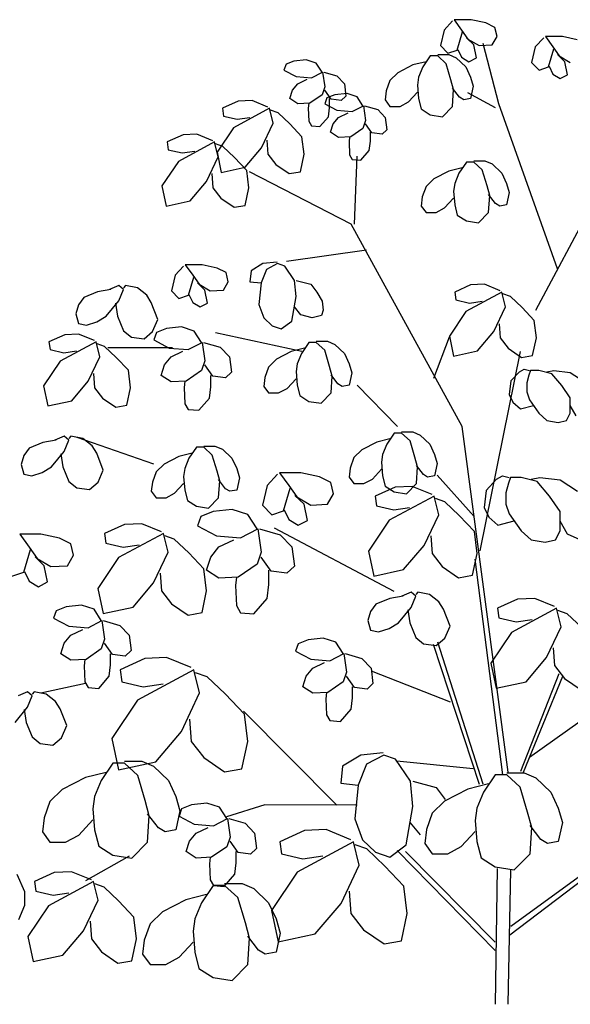
# Model space of a CAD drawing. Extents: x 151 to 7071, y -82 to 3989.
# Drawn here: x 526 to 526, y -72 to -71 of the extents above; entities that cross this region are included whole.
import ezdxf

# ---------------------------------------------------------------- set-up
doc = ezdxf.new("R2010")
doc.units = 0
doc.layers.add('HACHURIA', color=8, linetype='Continuous')
doc.layers.add('VEGETACAO', color=70, linetype='Continuous')

# ---------------------------------------------------------------- blocks, each defined once
blk = doc.blocks.new('2d-arv11')
for p, q in [((-0.04929, 0.98422), (-0.05776, 0.97517)), ((-0.0477, 0.98551), (-0.04029, 0.97517)), ((-0.03076, 0.98551), (-0.0477, 0.98551)), ((-0.01594, 0.98228), (-0.03076, 0.98551)), ((-0.05776, 0.97517), (-0.06147, 0.95966)), ((-0.04029, 0.97517), (-0.03394, 0.96612)), ((-0.00694, 0.97776), (-0.01594, 0.98228)), ((-0.00482, 0.96871), (-0.00694, 0.97776)), ((-0.04453, 0.95513), (-0.03923, 0.97323)), ((-0.02812, 0.9603), (-0.03553, 0.96741)), ((-0.03394, 0.96612), (-0.02282, 0.95966)), ((-0.00959, 0.9603), (-0.00482, 0.96871)), ((0.04176, 0.96741), (0.03329, 0.95836)), ((0.04335, 0.96871), (0.05076, 0.95836)), ((0.06029, 0.96871), (0.04335, 0.96871)), ((0.07511, 0.96547), (0.06029, 0.96871)), ((-0.06147, 0.95966), (-0.05406, 0.9519)), ((-0.05406, 0.9519), (-0.04453, 0.95513)), ((-0.044, 0.95578), (-0.04029, 0.94802)), ((-0.02547, 0.94737), (-0.02812, 0.9603)), ((-0.02282, 0.95966), (-0.00959, 0.9603)), ((-0.00324, 0.90148), (-0.01859, 0.9616)), ((0.03329, 0.95836), (0.02958, 0.94285)), ((0.04652, 0.93832), (0.05182, 0.95642)), ((0.05076, 0.95836), (0.05711, 0.94931)), ((-0.1954, 0.94543), (-0.20757, 0.94414)), ((-0.18534, 0.9422), (-0.1954, 0.94543)), ((-0.07152, 0.94931), (-0.07894, 0.93832)), ((-0.06411, 0.94931), (-0.07152, 0.94931)), ((-0.06411, 0.95061), (-0.053, 0.95061)), ((-0.05564, 0.94156), (-0.06411, 0.94931)), ((-0.053, 0.95061), (-0.04559, 0.94737)), ((-0.04559, 0.94737), (-0.03606, 0.93832)), ((-0.04029, 0.94802), (-0.03288, 0.9435)), ((-0.03288, 0.9435), (-0.02547, 0.94737)), ((0.06294, 0.9435), (0.05552, 0.95061)), ((0.05711, 0.94931), (0.06823, 0.94285)), ((-0.21551, 0.94091), (-0.21763, 0.93509)), ((-0.21763, 0.93509), (-0.20545, 0.92863)), ((-0.20757, 0.94414), (-0.21551, 0.94091)), ((-0.17952, 0.93315), (-0.18534, 0.9422)), ((-0.08899, 0.94026), (-0.10382, 0.93251)), ((-0.07576, 0.9435), (-0.08899, 0.94026)), ((-0.07894, 0.93832), (-0.08317, 0.92798)), ((-0.05088, 0.9254), (-0.05564, 0.94156)), ((-0.03606, 0.93832), (-0.03129, 0.92798)), ((0.02958, 0.94285), (0.037, 0.93509)), ((0.037, 0.93509), (0.04652, 0.93832)), ((0.04705, 0.93897), (0.05076, 0.93121)), ((0.06558, 0.93057), (0.06294, 0.9435)), ((-0.20545, 0.92863), (-0.1901, 0.92733)), ((-0.20387, 0.92152), (-0.19434, 0.92604)), ((-0.1901, 0.92733), (-0.17899, 0.93315)), ((-0.17899, 0.93315), (-0.17687, 0.91828)), ((-0.17793, 0.93315), (-0.16469, 0.92927)), ((-0.16469, 0.92927), (-0.15728, 0.92152)), ((-0.10382, 0.93251), (-0.11176, 0.92475)), ((-0.08317, 0.92798), (-0.08423, 0.92022)), ((-0.04823, 0.9157), (-0.05088, 0.9254)), ((-0.03129, 0.92798), (-0.02865, 0.91893)), ((0.05076, 0.93121), (0.05817, 0.92669)), ((0.05817, 0.92669), (0.06558, 0.93057)), ((-0.21181, 0.90665), (-0.20916, 0.91505)), ((-0.20916, 0.91505), (-0.20387, 0.92152)), ((-0.17687, 0.91828), (-0.17952, 0.91053)), ((-0.17052, 0.906), (-0.17687, 0.91505)), ((-0.15728, 0.92152), (-0.15569, 0.90923)), ((-0.11176, 0.92475), (-0.11546, 0.91441)), ((-0.08423, 0.92022), (-0.08317, 0.90665)), ((-0.04241, 0.90794), (-0.04929, 0.91699)), ((-0.04929, 0.89889), (-0.04823, 0.9157)), ((-0.02865, 0.91893), (-0.03129, 0.90665)), ((-0.20387, 0.90148), (-0.21181, 0.90665)), ((-0.17952, 0.91053), (-0.19169, 0.90212)), ((-0.17475, 0.9073), (-0.17687, 0.90148)), ((-0.16681, 0.91053), (-0.17475, 0.9073)), ((-0.1721, 0.8976), (-0.1721, 0.90665)), ((-0.16046, 0.90471), (-0.17052, 0.906)), ((-0.15464, 0.91182), (-0.16681, 0.91053)), ((-0.15569, 0.90923), (-0.16046, 0.90471)), ((-0.14458, 0.90859), (-0.15464, 0.91182)), ((-0.13875, 0.89954), (-0.14458, 0.90859)), ((-0.11546, 0.91441), (-0.11652, 0.90536)), ((-0.11652, 0.90536), (-0.11176, 0.89889)), ((-0.09323, 0.90342), (-0.08423, 0.91311)), ((-0.08317, 0.90665), (-0.08052, 0.89631)), ((-0.03817, 0.90536), (-0.04241, 0.90794)), ((-0.03129, 0.90665), (-0.03817, 0.90536)), ((-0.00641, 0.8976), (-0.03394, 0.91247)), ((-0.26316, 0.90406), (-0.27904, 0.89695)), ((-0.27904, 0.89695), (-0.27798, 0.8892)), ((-0.23192, 0.89695), (-0.26792, 0.87756)), ((-0.24939, 0.90471), (-0.26316, 0.90406)), ((-0.23351, 0.89825), (-0.24939, 0.90471)), ((-0.22822, 0.88208), (-0.23192, 0.89695)), ((-0.19169, 0.90212), (-0.20387, 0.90148)), ((-0.19275, 0.90212), (-0.19328, 0.89695)), ((-0.19328, 0.89695), (-0.19275, 0.88402)), ((-0.17687, 0.90148), (-0.16469, 0.89501)), ((-0.17316, 0.88855), (-0.1721, 0.8976)), ((-0.14934, 0.89372), (-0.13823, 0.89954)), ((-0.13823, 0.89954), (-0.13611, 0.88467)), ((-0.13717, 0.89954), (-0.12393, 0.89566)), ((-0.12393, 0.89566), (-0.11652, 0.8879)), ((-0.11176, 0.89889), (-0.1017, 0.89889)), ((-0.1017, 0.89889), (-0.09323, 0.90342)), ((-0.08052, 0.89631), (-0.07152, 0.89049)), ((-0.05935, 0.88855), (-0.04929, 0.89889)), ((0.05552, 0.73664), (-0.00324, 0.90148)), ((-0.27798, 0.8892), (-0.26421, 0.88596)), ((-0.26421, 0.88596), (-0.25151, 0.8879)), ((-0.22345, 0.89243), (-0.23086, 0.89501)), ((-0.21181, 0.88144), (-0.22345, 0.89243)), ((-0.18163, 0.87885), (-0.17316, 0.88855)), ((-0.1684, 0.88144), (-0.16311, 0.8879)), ((-0.16469, 0.89501), (-0.14934, 0.89372)), ((-0.16311, 0.8879), (-0.15358, 0.89243)), ((-0.11652, 0.8879), (-0.11493, 0.87562)), ((-0.07152, 0.89049), (-0.05935, 0.88855)), ((-0.26792, 0.87756), (-0.28433, 0.85299)), ((-0.23986, 0.85752), (-0.22822, 0.88208)), ((-0.19963, 0.86851), (-0.21181, 0.88144)), ((-0.19275, 0.88402), (-0.1901, 0.8795)), ((-0.1901, 0.8795), (-0.18163, 0.87885)), ((-0.17105, 0.87303), (-0.1684, 0.88144)), ((-0.13875, 0.87691), (-0.15093, 0.86851)), ((-0.13611, 0.88467), (-0.13875, 0.87691)), ((-0.12976, 0.87239), (-0.13611, 0.88144)), ((-0.31821, 0.87045), (-0.33409, 0.86334)), ((-0.30445, 0.8711), (-0.31821, 0.87045)), ((-0.28857, 0.86463), (-0.30445, 0.8711)), ((-0.19751, 0.85106), (-0.19963, 0.86851)), ((-0.16311, 0.86786), (-0.17105, 0.87303)), ((-0.15093, 0.86851), (-0.16311, 0.86786)), ((-0.15199, 0.86851), (-0.15252, 0.86334)), ((-0.13134, 0.86398), (-0.13134, 0.87303)), ((-0.1197, 0.8711), (-0.12976, 0.87239)), ((-0.11493, 0.87562), (-0.1197, 0.8711)), ((-0.33409, 0.86334), (-0.33303, 0.85558)), ((-0.28698, 0.86334), (-0.32297, 0.84394)), ((-0.28327, 0.84847), (-0.28698, 0.86334)), ((-0.27851, 0.85881), (-0.28592, 0.8614)), ((-0.26686, 0.84782), (-0.27851, 0.85881)), ((-0.25627, 0.83813), (-0.23986, 0.85752)), ((-0.23457, 0.86528), (-0.23351, 0.85106)), ((-0.15252, 0.86334), (-0.15199, 0.85041)), ((-0.1324, 0.85493), (-0.13134, 0.86398)), ((-0.33303, 0.85558), (-0.31927, 0.85235)), ((-0.31927, 0.85235), (-0.30656, 0.85429)), ((-0.29492, 0.82391), (-0.28327, 0.84847)), ((-0.28433, 0.85299), (-0.2801, 0.83296)), ((-0.25469, 0.83489), (-0.26686, 0.84782)), ((-0.23351, 0.85106), (-0.22557, 0.84071)), ((-0.20122, 0.8336), (-0.19751, 0.85106)), ((-0.15199, 0.85041), (-0.14934, 0.84588)), ((-0.14722, 0.78124), (-0.14458, 0.84912)), ((-0.14087, 0.84524), (-0.1324, 0.85493)), ((-0.32297, 0.84394), (-0.33939, 0.81938)), ((-0.2801, 0.83296), (-0.25627, 0.83813)), ((-0.22557, 0.84071), (-0.21234, 0.83166)), ((-0.14934, 0.84588), (-0.14087, 0.84524)), ((-0.03976, 0.83748), (-0.053, 0.83425)), ((-0.03553, 0.8433), (-0.04294, 0.83231)), ((-0.02812, 0.8433), (-0.03553, 0.8433)), ((-0.02812, 0.84459), (-0.017, 0.84459)), ((-0.01965, 0.83554), (-0.02812, 0.8433)), ((-0.017, 0.84459), (-0.00959, 0.84136)), ((-0.00959, 0.84136), (-0.00006, 0.83231)), ((-0.28962, 0.83166), (-0.28857, 0.81744)), ((-0.25257, 0.81744), (-0.25469, 0.83489)), ((-0.1504, 0.78124), (-0.25204, 0.8336)), ((-0.21234, 0.83166), (-0.20122, 0.8336)), ((-0.06782, 0.82649), (-0.07576, 0.81873)), ((-0.053, 0.83425), (-0.06782, 0.82649)), ((-0.04294, 0.83231), (-0.04717, 0.82197)), ((-0.01488, 0.81938), (-0.01965, 0.83554)), ((-0.00006, 0.83231), (0.0047, 0.82197)), ((-0.33939, 0.81938), (-0.33515, 0.79934)), ((-0.31133, 0.80451), (-0.29492, 0.82391)), ((-0.28857, 0.81744), (-0.28063, 0.8071)), ((-0.25627, 0.79999), (-0.25257, 0.81744)), ((-0.07576, 0.81873), (-0.07947, 0.80839)), ((-0.04717, 0.82197), (-0.04823, 0.81421)), ((-0.01224, 0.80968), (-0.01488, 0.81938)), ((0.0047, 0.82197), (0.00735, 0.81292)), ((0.03382, 0.69527), (0.10158, 0.82261)), ((-0.28063, 0.8071), (-0.26739, 0.79805)), ((-0.07947, 0.80839), (-0.08052, 0.79934)), ((-0.05723, 0.7974), (-0.04823, 0.8071)), ((-0.04823, 0.81421), (-0.04717, 0.80063)), ((-0.00641, 0.80193), (-0.01329, 0.81098)), ((-0.01329, 0.79288), (-0.01224, 0.80968)), ((0.00735, 0.81292), (0.0047, 0.80063)), ((-0.33515, 0.79934), (-0.31133, 0.80451)), ((-0.26739, 0.79805), (-0.25627, 0.79999)), ((-0.08052, 0.79934), (-0.07576, 0.79288)), ((-0.0657, 0.79288), (-0.05723, 0.7974)), ((-0.04717, 0.80063), (-0.04453, 0.79029)), ((-0.00218, 0.79934), (-0.00641, 0.80193)), ((0.0047, 0.80063), (-0.00218, 0.79934)), ((-0.07576, 0.79288), (-0.0657, 0.79288)), ((-0.04453, 0.79029), (-0.03553, 0.78447)), ((-0.02335, 0.78253), (-0.01329, 0.79288)), ((-0.03976, 0.57891), (-0.1504, 0.78124)), ((-0.03553, 0.78447), (-0.02335, 0.78253)), ((-0.13505, 0.75538), (-0.21498, 0.74375)), ((-0.31768, 0.73922), (-0.32615, 0.73017)), ((-0.31609, 0.74052), (-0.30868, 0.73017)), ((-0.29915, 0.74052), (-0.31609, 0.74052)), ((-0.28433, 0.73728), (-0.29915, 0.74052)), ((-0.23881, 0.74181), (-0.25045, 0.7347)), ((-0.22451, 0.7431), (-0.23881, 0.74181)), ((-0.22398, 0.74181), (-0.2351, 0.73599)), ((-0.21657, 0.73922), (-0.22398, 0.74181)), ((-0.20704, 0.725), (-0.21657, 0.73922)), ((-0.32615, 0.73017), (-0.32986, 0.71466)), ((-0.31292, 0.71013), (-0.30762, 0.72823)), ((-0.30868, 0.73017), (-0.30233, 0.72112)), ((-0.27533, 0.73276), (-0.28433, 0.73728)), ((-0.27321, 0.72371), (-0.27533, 0.73276)), ((-0.25045, 0.7347), (-0.25151, 0.72371)), ((-0.2351, 0.73599), (-0.24039, 0.72242)), ((-0.3824, 0.71999), (-0.39166, 0.71595)), ((-0.37776, 0.71595), (-0.3824, 0.71999)), ((-0.37578, 0.71999), (-0.37776, 0.71757)), ((-0.36387, 0.71757), (-0.37578, 0.71999)), ((-0.29651, 0.7153), (-0.30392, 0.72242)), ((-0.30233, 0.72112), (-0.29121, 0.71466)), ((-0.27798, 0.7153), (-0.27321, 0.72371)), ((-0.25151, 0.72371), (-0.24039, 0.72242)), ((-0.24039, 0.72242), (-0.24251, 0.70108)), ((-0.20545, 0.70884), (-0.20704, 0.725)), ((-0.20545, 0.725), (-0.19063, 0.72112)), ((-0.19063, 0.72112), (-0.18481, 0.71337)), ((-0.03129, 0.72048), (-0.04717, 0.71337)), ((-0.01753, 0.72112), (-0.03129, 0.72048)), ((-0.00165, 0.71466), (-0.01753, 0.72112)), ((-0.40357, 0.71353), (-0.41747, 0.70787)), ((-0.39034, 0.71595), (-0.40357, 0.71353)), ((-0.3824, 0.70464), (-0.37776, 0.71595)), ((-0.3546, 0.71029), (-0.36387, 0.71757)), ((-0.34997, 0.70302), (-0.3546, 0.71029)), ((-0.32986, 0.71466), (-0.32245, 0.7069)), ((-0.32245, 0.7069), (-0.31292, 0.71013)), ((-0.31239, 0.71078), (-0.30868, 0.70302)), ((-0.29386, 0.70238), (-0.29651, 0.7153)), ((-0.29121, 0.71466), (-0.27798, 0.7153)), ((-0.20969, 0.68428), (-0.20545, 0.70884)), ((-0.18481, 0.71337), (-0.17952, 0.70432)), ((-0.04717, 0.71337), (-0.04611, 0.70561)), ((-0.00006, 0.71337), (-0.03606, 0.69397)), ((0.00365, 0.6985), (-0.00006, 0.71337)), ((0.00841, 0.70884), (0.001, 0.71143)), ((0.02006, 0.69785), (0.00841, 0.70884)), ((-0.42276, 0.7006), (-0.42541, 0.69171)), ((-0.41747, 0.70787), (-0.42276, 0.7006)), ((-0.39497, 0.68929), (-0.3824, 0.70464)), ((-0.38571, 0.70221), (-0.38372, 0.68929)), ((-0.34336, 0.68605), (-0.34997, 0.70302)), ((-0.30868, 0.70302), (-0.30127, 0.6985)), ((-0.30127, 0.6985), (-0.29386, 0.70238)), ((-0.24251, 0.70108), (-0.23775, 0.68751)), ((-0.17952, 0.70432), (-0.17846, 0.69527)), ((-0.04611, 0.70561), (-0.03235, 0.70238)), ((-0.03235, 0.70238), (-0.01965, 0.70432)), ((-0.42541, 0.69171), (-0.42276, 0.68201)), ((-0.40423, 0.68363), (-0.39497, 0.68929)), ((-0.38372, 0.68929), (-0.37776, 0.67474)), ((-0.20069, 0.69074), (-0.20704, 0.6985)), ((-0.18957, 0.68751), (-0.20069, 0.69074)), ((-0.18005, 0.69009), (-0.18957, 0.68751)), ((-0.17846, 0.69527), (-0.18005, 0.69009)), ((-0.03606, 0.69397), (-0.05247, 0.66941)), ((-0.008, 0.67393), (0.00365, 0.6985)), ((0.03223, 0.68492), (0.02006, 0.69785)), ((-0.42276, 0.68201), (-0.41482, 0.6804)), ((-0.41482, 0.6804), (-0.40423, 0.68363)), ((-0.34865, 0.67393), (-0.34336, 0.68605)), ((-0.23775, 0.68751), (-0.22928, 0.67975)), ((-0.22928, 0.67975), (-0.22028, 0.67652)), ((-0.22028, 0.67652), (-0.20969, 0.68428)), ((-0.00271, 0.68169), (-0.00165, 0.66747)), ((0.03435, 0.66747), (0.03223, 0.68492)), ((-0.43626, 0.6707), (-0.45214, 0.66359)), ((-0.4225, 0.67135), (-0.43626, 0.6707)), ((-0.40662, 0.66488), (-0.4225, 0.67135)), ((-0.37776, 0.67474), (-0.36982, 0.66828)), ((-0.35725, 0.66666), (-0.34865, 0.67393)), ((-0.34481, 0.6728), (-0.34746, 0.66553)), ((-0.33489, 0.67684), (-0.34481, 0.6728)), ((-0.31967, 0.67846), (-0.33489, 0.67684)), ((-0.30709, 0.67442), (-0.31967, 0.67846)), ((-0.29981, 0.66311), (-0.30709, 0.67442)), ((-0.19963, 0.65389), (-0.28592, 0.67264)), ((-0.05247, 0.66941), (-0.04823, 0.64937)), ((-0.02441, 0.65454), (-0.008, 0.67393)), ((-0.45214, 0.66359), (-0.45108, 0.65583)), ((-0.40503, 0.66359), (-0.44102, 0.6442)), ((-0.40132, 0.64872), (-0.40503, 0.66359)), ((-0.39656, 0.65907), (-0.40397, 0.66165)), ((-0.36982, 0.66828), (-0.35725, 0.66666)), ((-0.34746, 0.66553), (-0.33224, 0.65745)), ((-0.31305, 0.65583), (-0.29915, 0.66311)), ((-0.29915, 0.66311), (-0.29651, 0.64452)), ((-0.29783, 0.66311), (-0.28129, 0.65826)), ((-0.19275, 0.66294), (-0.20016, 0.65195)), ((-0.18534, 0.66294), (-0.19275, 0.66294)), ((-0.18534, 0.66424), (-0.17422, 0.66424)), ((-0.17687, 0.65519), (-0.18534, 0.66294)), ((-0.17422, 0.66424), (-0.16681, 0.661)), ((-0.16681, 0.661), (-0.15728, 0.65195)), ((-0.06782, 0.62739), (-0.05247, 0.66876)), ((-0.00165, 0.66747), (0.00629, 0.65713)), ((0.03064, 0.65001), (0.03435, 0.66747)), ((-0.45108, 0.65583), (-0.43732, 0.6526)), ((-0.43732, 0.6526), (-0.42461, 0.65454)), ((-0.38491, 0.64808), (-0.39656, 0.65907)), ((-0.3288, 0.65777), (-0.39338, 0.65777)), ((-0.33224, 0.65745), (-0.31305, 0.65583)), ((-0.33025, 0.64856), (-0.31834, 0.65422)), ((-0.28129, 0.65826), (-0.27202, 0.64856)), ((-0.21022, 0.65389), (-0.22504, 0.64614)), ((-0.19698, 0.65713), (-0.21022, 0.65389)), ((-0.20016, 0.65195), (-0.2044, 0.64161)), ((-0.1721, 0.63903), (-0.17687, 0.65519)), ((-0.15728, 0.65195), (-0.15252, 0.64161)), ((-0.04823, 0.64937), (-0.02441, 0.65454)), ((-0.02176, 0.45479), (0.01847, 0.65389)), ((0.00629, 0.65713), (0.01953, 0.64808)), ((0.01953, 0.64808), (0.03064, 0.65001)), ((-0.44102, 0.6442), (-0.45743, 0.61963)), ((-0.41297, 0.62416), (-0.40132, 0.64872)), ((-0.37274, 0.63515), (-0.38491, 0.64808)), ((-0.34018, 0.62998), (-0.33687, 0.64048)), ((-0.33687, 0.64048), (-0.33025, 0.64856)), ((-0.29651, 0.64452), (-0.29981, 0.63482)), ((-0.28857, 0.62917), (-0.29651, 0.64048)), ((-0.27202, 0.64856), (-0.27004, 0.63321)), ((-0.22504, 0.64614), (-0.23298, 0.63838)), ((-0.2044, 0.64161), (-0.20545, 0.63385)), ((-0.15252, 0.64161), (-0.14987, 0.63256)), ((-0.40767, 0.63191), (-0.40662, 0.61769)), ((-0.37062, 0.61769), (-0.37274, 0.63515)), ((-0.33025, 0.62351), (-0.34018, 0.62998)), ((-0.29981, 0.63482), (-0.31503, 0.62432)), ((-0.29055, 0.61866), (-0.29055, 0.62998)), ((-0.27004, 0.63321), (-0.27599, 0.62755)), ((-0.23298, 0.63838), (-0.23669, 0.62804)), ((-0.20545, 0.63385), (-0.2044, 0.62028)), ((-0.16946, 0.62933), (-0.1721, 0.63903)), ((-0.16363, 0.62157), (-0.17052, 0.63062)), ((-0.14987, 0.63256), (-0.15252, 0.62028)), ((0.01739, 0.63359), (0.00892, 0.62454)), ((0.01739, 0.63359), (0.02215, 0.63617)), ((0.02215, 0.63617), (0.02744, 0.63488)), ((0.02691, 0.63036), (0.0248, 0.6226)), ((0.0285, 0.63488), (0.02691, 0.63036)), ((0.03697, 0.63488), (0.0285, 0.63488)), ((0.04968, 0.63165), (0.03697, 0.63488)), ((0.04491, 0.63359), (0.05179, 0.63488)), ((0.05973, 0.62001), (0.04968, 0.63165)), ((0.05179, 0.63488), (0.0682, 0.63294)), ((0.0682, 0.63294), (0.08197, 0.62389)), ((-0.42938, 0.60476), (-0.41297, 0.62416)), ((-0.31503, 0.62432), (-0.33025, 0.62351)), ((-0.31636, 0.62432), (-0.31702, 0.61785)), ((-0.27599, 0.62755), (-0.28857, 0.62917)), ((-0.23669, 0.62804), (-0.23775, 0.61899)), ((-0.21445, 0.61705), (-0.20545, 0.62674)), ((-0.2044, 0.62028), (-0.20175, 0.60994)), ((-0.17052, 0.61252), (-0.16946, 0.62933)), ((-0.1594, 0.61899), (-0.16363, 0.62157)), ((-0.15252, 0.62028), (-0.1594, 0.61899)), ((-0.10435, 0.57891), (-0.14458, 0.62028)), ((0.00892, 0.62454), (0.00733, 0.61096)), ((0.0248, 0.6226), (0.0248, 0.61355)), ((0.0682, 0.60773), (0.05973, 0.62001)), ((-0.45743, 0.61963), (-0.4532, 0.59959)), ((-0.40662, 0.61769), (-0.39867, 0.60735)), ((-0.37432, 0.60024), (-0.37062, 0.61769)), ((-0.31702, 0.61785), (-0.31636, 0.60169)), ((-0.29187, 0.60735), (-0.29055, 0.61866)), ((-0.23775, 0.61899), (-0.23298, 0.61252)), ((-0.23298, 0.61252), (-0.22292, 0.61252)), ((-0.22292, 0.61252), (-0.21445, 0.61705)), ((-0.18057, 0.60218), (-0.17052, 0.61252)), ((0.00733, 0.61096), (0.01103, 0.60321)), ((0.0248, 0.61355), (0.02744, 0.60579)), ((-0.4532, 0.59959), (-0.42938, 0.60476)), ((-0.39867, 0.60735), (-0.38544, 0.5983)), ((-0.38544, 0.5983), (-0.37432, 0.60024)), ((-0.31636, 0.60169), (-0.31305, 0.59604)), ((-0.30246, 0.59523), (-0.29187, 0.60735)), ((-0.20175, 0.60994), (-0.19275, 0.60412)), ((-0.19275, 0.60412), (-0.18057, 0.60218)), ((0.01103, 0.60321), (0.01844, 0.59674)), ((0.02744, 0.60579), (0.03697, 0.59222)), ((0.0682, 0.59222), (0.0682, 0.60773)), ((-0.31305, 0.59604), (-0.30246, 0.59523)), ((0.01844, 0.59674), (0.03141, 0.60014)), ((0.03697, 0.59222), (0.04491, 0.58511)), ((0.0645, 0.58511), (0.0682, 0.59222)), ((0.07403, 0.58963), (0.0682, 0.59997)), ((0.04491, 0.58511), (0.05603, 0.58317)), ((0.05603, 0.58317), (0.0645, 0.58511)), ((-0.10752, 0.57244), (-0.11493, 0.56145)), ((-0.10011, 0.57244), (-0.10752, 0.57244)), ((-0.10011, 0.57374), (-0.08899, 0.57374)), ((-0.09164, 0.56469), (-0.10011, 0.57244)), ((-0.08899, 0.57374), (-0.08158, 0.5705)), ((0.00629, 0.23371), (-0.03976, 0.57891)), ((-0.4581, 0.56291), (-0.47199, 0.55725)), ((-0.44486, 0.56533), (-0.4581, 0.56291)), ((-0.43692, 0.56937), (-0.44619, 0.56533)), ((-0.43229, 0.56533), (-0.43692, 0.56937)), ((-0.43692, 0.55402), (-0.43229, 0.56533)), ((-0.4303, 0.56937), (-0.43229, 0.56695)), ((-0.41839, 0.56695), (-0.4303, 0.56937)), ((-0.34733, 0.54141), (-0.42408, 0.56792)), ((-0.40913, 0.55968), (-0.41839, 0.56695)), ((-0.12499, 0.56339), (-0.13981, 0.55564)), ((-0.11176, 0.56663), (-0.12499, 0.56339)), ((-0.11493, 0.56145), (-0.11917, 0.55111)), ((-0.08688, 0.54852), (-0.09164, 0.56469)), ((-0.08158, 0.5705), (-0.07205, 0.56145)), ((-0.07205, 0.56145), (-0.06729, 0.55111)), ((-0.47199, 0.55725), (-0.47729, 0.54998)), ((-0.44949, 0.53867), (-0.43692, 0.55402)), ((-0.44023, 0.5516), (-0.43824, 0.53867)), ((-0.4045, 0.5524), (-0.40913, 0.55968)), ((-0.39788, 0.53543), (-0.4045, 0.5524)), ((-0.30921, 0.5524), (-0.32245, 0.54917)), ((-0.30498, 0.55822), (-0.31239, 0.54723)), ((-0.29757, 0.55822), (-0.30498, 0.55822)), ((-0.29757, 0.55951), (-0.28645, 0.55951)), ((-0.2891, 0.55046), (-0.29757, 0.55822)), ((-0.28645, 0.55951), (-0.27904, 0.55628)), ((-0.27904, 0.55628), (-0.26951, 0.54723)), ((-0.13981, 0.55564), (-0.14775, 0.54788)), ((-0.11917, 0.55111), (-0.12023, 0.54335)), ((-0.06729, 0.55111), (-0.06464, 0.54206)), ((-0.47729, 0.54998), (-0.47993, 0.54109)), ((-0.33727, 0.54141), (-0.34521, 0.53366)), ((-0.32245, 0.54917), (-0.33727, 0.54141)), ((-0.31239, 0.54723), (-0.31662, 0.53689)), ((-0.28433, 0.5343), (-0.2891, 0.55046)), ((-0.26951, 0.54723), (-0.26474, 0.53689)), ((-0.14775, 0.54788), (-0.15146, 0.53754)), ((-0.12023, 0.54335), (-0.11917, 0.52978)), ((-0.08423, 0.53883), (-0.08688, 0.54852)), ((-0.06464, 0.54206), (-0.06729, 0.52978)), ((-0.47993, 0.54109), (-0.47729, 0.53139)), ((-0.47729, 0.53139), (-0.46935, 0.52978)), ((-0.46935, 0.52978), (-0.45876, 0.53301)), ((-0.45876, 0.53301), (-0.44949, 0.53867)), ((-0.43824, 0.53867), (-0.43229, 0.52412)), ((-0.40317, 0.52331), (-0.39788, 0.53543)), ((-0.34521, 0.53366), (-0.34891, 0.52331)), ((-0.31662, 0.53689), (-0.31768, 0.52913)), ((-0.28168, 0.52461), (-0.28433, 0.5343)), ((-0.26474, 0.53689), (-0.2621, 0.52784)), ((-0.20069, 0.53285), (-0.22187, 0.53285)), ((-0.22187, 0.53285), (-0.2126, 0.51992)), ((-0.18216, 0.52881), (-0.20069, 0.53285)), ((-0.15146, 0.53754), (-0.15252, 0.52849)), ((-0.12923, 0.52655), (-0.12023, 0.53624)), ((-0.07841, 0.53107), (-0.08529, 0.54012)), ((-0.08529, 0.52202), (-0.08423, 0.53883)), ((-0.43229, 0.52412), (-0.42435, 0.51766)), ((-0.41178, 0.51604), (-0.40317, 0.52331)), ((-0.34891, 0.52331), (-0.34997, 0.51426)), ((-0.32668, 0.51232), (-0.31768, 0.52202)), ((-0.31768, 0.52913), (-0.31662, 0.51556)), ((-0.27586, 0.51685), (-0.28274, 0.5259)), ((-0.28274, 0.5078), (-0.28168, 0.52461)), ((-0.2621, 0.52784), (-0.26474, 0.51556)), ((-0.22385, 0.53123), (-0.23444, 0.51992)), ((-0.17091, 0.52315), (-0.18216, 0.52881)), ((-0.16827, 0.51184), (-0.17091, 0.52315)), ((-0.15252, 0.52849), (-0.14775, 0.52202)), ((-0.14775, 0.52202), (-0.1377, 0.52202)), ((-0.1377, 0.52202), (-0.12923, 0.52655)), ((-0.11917, 0.52978), (-0.11652, 0.51944)), ((-0.09535, 0.51168), (-0.08529, 0.52202)), ((-0.07417, 0.52849), (-0.07841, 0.53107)), ((-0.06729, 0.52978), (-0.07417, 0.52849)), ((-0.02759, 0.48905), (-0.06464, 0.53042)), ((-0.0053, 0.52644), (-0.01589, 0.51513)), ((-0.0053, 0.52644), (0.00065, 0.52967)), ((0.00065, 0.52967), (0.00727, 0.52805)), ((0.00661, 0.5224), (0.00396, 0.5127)), ((0.0086, 0.52805), (0.00661, 0.5224)), ((0.01918, 0.52805), (0.0086, 0.52805)), ((0.03506, 0.52401), (0.01918, 0.52805)), ((0.02911, 0.52644), (0.03771, 0.52805)), ((0.04764, 0.50947), (0.03506, 0.52401)), ((0.03771, 0.52805), (0.05822, 0.52563)), ((0.05822, 0.52563), (0.07543, 0.51432)), ((-0.42435, 0.51766), (-0.41178, 0.51604)), ((-0.34997, 0.51426), (-0.34521, 0.5078)), ((-0.33515, 0.5078), (-0.32668, 0.51232)), ((-0.31662, 0.51556), (-0.31398, 0.50521)), ((-0.27163, 0.51426), (-0.27586, 0.51685)), ((-0.26474, 0.51556), (-0.27163, 0.51426)), ((-0.23444, 0.51992), (-0.23907, 0.50053)), ((-0.2179, 0.49487), (-0.21128, 0.5175)), ((-0.2126, 0.51992), (-0.20466, 0.50861)), ((-0.17422, 0.50134), (-0.16827, 0.51184)), ((-0.10672, 0.51839), (-0.12657, 0.5095)), ((-0.11652, 0.51944), (-0.10752, 0.51362)), ((-0.10752, 0.51362), (-0.09535, 0.51168)), ((-0.08951, 0.51919), (-0.10672, 0.51839)), ((-0.06966, 0.51111), (-0.08951, 0.51919)), ((-0.01589, 0.51513), (-0.01787, 0.49816)), ((0.00396, 0.5127), (0.00396, 0.50139)), ((-0.34521, 0.5078), (-0.33515, 0.5078)), ((-0.31398, 0.50521), (-0.30498, 0.4994)), ((-0.2928, 0.49746), (-0.28274, 0.5078)), ((-0.19738, 0.50134), (-0.20665, 0.51022)), ((-0.20466, 0.50861), (-0.19076, 0.50053)), ((-0.12657, 0.5095), (-0.12525, 0.4998)), ((-0.06768, 0.5095), (-0.11267, 0.48526)), ((-0.06305, 0.49091), (-0.06768, 0.5095)), ((-0.05709, 0.50384), (-0.06635, 0.50707)), ((-0.04253, 0.49011), (-0.05709, 0.50384)), ((0.05822, 0.49412), (0.04764, 0.50947)), ((-0.30498, 0.4994), (-0.2928, 0.49746)), ((-0.28823, 0.49398), (-0.30064, 0.48893)), ((-0.26921, 0.496), (-0.28823, 0.49398)), ((-0.2535, 0.49095), (-0.26921, 0.496)), ((-0.23907, 0.50053), (-0.22981, 0.49083)), ((-0.22981, 0.49083), (-0.2179, 0.49487)), ((-0.21723, 0.49568), (-0.2126, 0.48598)), ((-0.19407, 0.48517), (-0.19738, 0.50134)), ((-0.19076, 0.50053), (-0.17422, 0.50134)), ((-0.12525, 0.4998), (-0.10804, 0.49576)), ((-0.10804, 0.49576), (-0.09216, 0.49819)), ((-0.01787, 0.49816), (-0.01324, 0.48846)), ((0.00396, 0.50139), (0.00727, 0.49169)), ((0.05822, 0.47472), (0.05822, 0.49412)), ((-0.30064, 0.48893), (-0.30395, 0.47984)), ((-0.2444, 0.47681), (-0.2535, 0.49095)), ((-0.2126, 0.48598), (-0.20334, 0.48033)), ((-0.20334, 0.48033), (-0.19407, 0.48517)), ((-0.11267, 0.48526), (-0.13319, 0.45455)), ((-0.0776, 0.46021), (-0.06305, 0.49091)), ((-0.02731, 0.47394), (-0.04253, 0.49011)), ((-0.01324, 0.48846), (-0.00398, 0.48038)), ((-0.00398, 0.48038), (0.01223, 0.48462)), ((0.00727, 0.49169), (0.01918, 0.47472)), ((0.0655, 0.47149), (0.05822, 0.48442)), ((-0.37679, 0.48107), (-0.39664, 0.47219)), ((-0.35958, 0.48188), (-0.37679, 0.48107)), ((-0.33973, 0.4738), (-0.35958, 0.48188)), ((-0.30395, 0.47984), (-0.28493, 0.46974)), ((-0.26094, 0.46772), (-0.24357, 0.47681)), ((-0.24357, 0.47681), (-0.24026, 0.45358)), ((-0.24192, 0.47681), (-0.22124, 0.47075)), ((-0.10752, 0.41407), (-0.22716, 0.47742)), ((-0.02467, 0.45213), (-0.02731, 0.47394)), ((0.01918, 0.47472), (0.02911, 0.46584)), ((0.05359, 0.46584), (0.05822, 0.47472)), ((-0.46008, 0.47144), (-0.48126, 0.47144)), ((-0.48126, 0.47144), (-0.47199, 0.45851)), ((-0.44155, 0.4674), (-0.46008, 0.47144)), ((-0.4303, 0.46174), (-0.44155, 0.4674)), ((-0.39664, 0.47219), (-0.39531, 0.46249)), ((-0.39531, 0.46249), (-0.37811, 0.45845)), ((-0.33774, 0.47219), (-0.38274, 0.44795)), ((-0.33311, 0.4536), (-0.33774, 0.47219)), ((-0.32716, 0.46653), (-0.33642, 0.46976)), ((-0.3126, 0.45279), (-0.32716, 0.46653)), ((-0.28493, 0.46974), (-0.26094, 0.46772)), ((-0.28245, 0.45863), (-0.26756, 0.4657)), ((-0.22124, 0.47075), (-0.20966, 0.45863)), ((-0.07099, 0.4699), (-0.06966, 0.45213)), ((0.02911, 0.46584), (0.043, 0.46341)), ((0.043, 0.46341), (0.05359, 0.46584)), ((0.07808, 0.46584), (0.0655, 0.47149)), ((-0.47729, 0.43346), (-0.47067, 0.45609)), ((-0.47199, 0.45851), (-0.46405, 0.4472)), ((-0.42766, 0.45043), (-0.4303, 0.46174)), ((-0.37811, 0.45845), (-0.36223, 0.46087)), ((-0.34767, 0.4229), (-0.33311, 0.4536)), ((-0.29738, 0.43663), (-0.3126, 0.45279)), ((-0.29072, 0.44853), (-0.28245, 0.45863)), ((-0.24026, 0.45358), (-0.2444, 0.44146)), ((-0.20966, 0.45863), (-0.20718, 0.43944)), ((-0.13319, 0.45455), (-0.12789, 0.4295)), ((-0.09812, 0.43597), (-0.0776, 0.46021)), ((-0.45677, 0.43992), (-0.46604, 0.44881)), ((-0.46405, 0.4472), (-0.45016, 0.43912)), ((-0.43361, 0.43992), (-0.42766, 0.45043)), ((-0.38274, 0.44795), (-0.40325, 0.41724)), ((-0.29485, 0.4354), (-0.29072, 0.44853)), ((-0.23034, 0.43439), (-0.24026, 0.44853)), ((-0.06966, 0.45213), (-0.05974, 0.4392)), ((-0.0293, 0.43031), (-0.02467, 0.45213)), ((0.00099, 0.23109), (-0.02661, 0.44654)), ((-0.4892, 0.42942), (-0.47729, 0.43346)), ((-0.47662, 0.43427), (-0.47199, 0.42457)), ((-0.45346, 0.42376), (-0.45677, 0.43992)), ((-0.45016, 0.43912), (-0.43361, 0.43992)), ((-0.29473, 0.41482), (-0.29738, 0.43663)), ((-0.28245, 0.42732), (-0.29485, 0.4354)), ((-0.2444, 0.44146), (-0.26342, 0.42833)), ((-0.23282, 0.42126), (-0.23282, 0.4354)), ((-0.21462, 0.43237), (-0.23034, 0.43439)), ((-0.20718, 0.43944), (-0.21462, 0.43237)), ((-0.12789, 0.4295), (-0.09812, 0.43597)), ((-0.05974, 0.4392), (-0.04319, 0.42789)), ((-0.47199, 0.42457), (-0.46273, 0.41892)), ((-0.46273, 0.41892), (-0.45346, 0.42376)), ((-0.34105, 0.43259), (-0.33973, 0.41482)), ((-0.26342, 0.42833), (-0.28245, 0.42732)), ((-0.26508, 0.42833), (-0.2659, 0.42025)), ((-0.04319, 0.42789), (-0.0293, 0.43031)), ((-0.40325, 0.41724), (-0.39796, 0.39219)), ((-0.36818, 0.39865), (-0.34767, 0.4229)), ((-0.33973, 0.41482), (-0.3298, 0.40189)), ((-0.29937, 0.393), (-0.29473, 0.41482)), ((-0.2659, 0.42025), (-0.26508, 0.40005)), ((-0.23447, 0.40712), (-0.23282, 0.42126)), ((-0.09071, 0.41358), (-0.09998, 0.40954)), ((-0.08608, 0.40954), (-0.09071, 0.41358)), ((-0.0841, 0.41358), (-0.08608, 0.41116)), ((-0.07219, 0.41116), (-0.0841, 0.41358)), ((-0.24771, 0.39197), (-0.23447, 0.40712)), ((-0.11189, 0.40712), (-0.12578, 0.40146)), ((-0.09865, 0.40954), (-0.11189, 0.40712)), ((-0.09071, 0.39823), (-0.08608, 0.40954)), ((-0.06292, 0.40389), (-0.07219, 0.41116)), ((-0.05829, 0.39661), (-0.06292, 0.40389)), ((0.0155, 0.40645), (-0.00435, 0.39756)), ((0.03271, 0.40726), (0.0155, 0.40645)), ((0.05256, 0.39918), (0.03271, 0.40726)), ((-0.44486, 0.39484), (-0.44751, 0.38756)), ((-0.43494, 0.39888), (-0.44486, 0.39484)), ((-0.41972, 0.40049), (-0.43494, 0.39888)), ((-0.40714, 0.39645), (-0.41972, 0.40049)), ((-0.39987, 0.38514), (-0.40714, 0.39645)), ((-0.39796, 0.39219), (-0.36818, 0.39865)), ((-0.3298, 0.40189), (-0.31326, 0.39057)), ((-0.26508, 0.40005), (-0.26094, 0.39298)), ((-0.13108, 0.39419), (-0.13373, 0.3853)), ((-0.12578, 0.40146), (-0.13108, 0.39419)), ((-0.10329, 0.38288), (-0.09071, 0.39823)), ((-0.09402, 0.39581), (-0.09204, 0.38288)), ((-0.05167, 0.37964), (-0.05829, 0.39661)), ((-0.00435, 0.39756), (-0.00303, 0.38787)), ((0.05454, 0.39756), (0.00955, 0.37332)), ((0.05917, 0.37898), (0.05454, 0.39756)), ((0.06513, 0.39191), (0.05587, 0.39514)), ((-0.44751, 0.38756), (-0.43229, 0.37948)), ((-0.4131, 0.37787), (-0.3992, 0.38514)), ((-0.3992, 0.38514), (-0.39656, 0.36655)), ((-0.39788, 0.38514), (-0.38134, 0.38029)), ((-0.31326, 0.39057), (-0.29937, 0.393)), ((-0.26094, 0.39298), (-0.24771, 0.39197)), ((-0.13373, 0.3853), (-0.13108, 0.3756)), ((-0.00303, 0.38787), (0.01418, 0.38383)), ((0.01418, 0.38383), (0.03006, 0.38625)), ((0.07969, 0.37817), (0.06513, 0.39191)), ((-0.43229, 0.37948), (-0.4131, 0.37787)), ((-0.4303, 0.37059), (-0.41839, 0.37625)), ((-0.38134, 0.38029), (-0.37207, 0.37059)), ((-0.13108, 0.3756), (-0.12314, 0.37399)), ((-0.12314, 0.37399), (-0.11255, 0.37722)), ((-0.11255, 0.37722), (-0.10329, 0.38288)), ((-0.09204, 0.38288), (-0.08608, 0.36833)), ((-0.05697, 0.36752), (-0.05167, 0.37964)), ((0.04462, 0.34827), (0.05917, 0.37898)), ((-0.43692, 0.36251), (-0.4303, 0.37059)), ((-0.39656, 0.36655), (-0.39987, 0.35686)), ((-0.37207, 0.37059), (-0.37009, 0.35524)), ((-0.19354, 0.36591), (-0.20347, 0.36187)), ((-0.17832, 0.36752), (-0.19354, 0.36591)), ((-0.16575, 0.36348), (-0.17832, 0.36752)), ((-0.08608, 0.36833), (-0.07814, 0.36187)), ((-0.06557, 0.36025), (-0.05697, 0.36752)), ((0.00955, 0.37332), (-0.01097, 0.34262)), ((-0.44023, 0.35201), (-0.43692, 0.36251)), ((-0.39987, 0.35686), (-0.41509, 0.34635)), ((-0.38862, 0.3512), (-0.39656, 0.36251)), ((-0.37009, 0.35524), (-0.37604, 0.34959)), ((-0.20347, 0.36187), (-0.20612, 0.3546)), ((-0.20612, 0.3546), (-0.1909, 0.34651)), ((-0.15847, 0.35217), (-0.16575, 0.36348)), ((-0.07814, 0.36187), (-0.06557, 0.36025)), ((-0.02229, 0.22143), (-0.06835, 0.36106)), ((-0.01873, 0.22146), (-0.06407, 0.36349)), ((0.05123, 0.35797), (0.05256, 0.34019)), ((-0.4303, 0.34555), (-0.44023, 0.35201)), ((-0.41509, 0.34635), (-0.4303, 0.34555)), ((-0.41641, 0.34635), (-0.41707, 0.33989)), ((-0.3906, 0.3407), (-0.3906, 0.35201)), ((-0.37604, 0.34959), (-0.38862, 0.3512)), ((-0.35636, 0.34712), (-0.38117, 0.33601)), ((-0.33485, 0.34813), (-0.35636, 0.34712)), ((-0.31004, 0.33803), (-0.33485, 0.34813)), ((-0.1909, 0.34651), (-0.17171, 0.3449)), ((-0.17171, 0.3449), (-0.15781, 0.35217)), ((-0.15781, 0.35217), (-0.15516, 0.33359)), ((-0.15649, 0.35217), (-0.13995, 0.34732)), ((-0.13995, 0.34732), (-0.13068, 0.33763)), ((0.0241, 0.32403), (0.04462, 0.34827)), ((-0.41707, 0.33989), (-0.41641, 0.32373)), ((-0.39193, 0.32938), (-0.3906, 0.3407)), ((-0.38117, 0.33601), (-0.37952, 0.32389)), ((-0.30756, 0.33601), (-0.3638, 0.30571)), ((-0.30177, 0.31278), (-0.30756, 0.33601)), ((-0.19553, 0.32955), (-0.18891, 0.33763)), ((-0.18891, 0.33763), (-0.177, 0.34328)), ((-0.13068, 0.33763), (-0.1287, 0.32227)), ((-0.05141, 0.30353), (-0.13028, 0.33456)), ((-0.01097, 0.34262), (-0.00567, 0.31757)), ((0.05256, 0.34019), (0.06248, 0.32726)), ((-0.40251, 0.31726), (-0.39193, 0.32938)), ((-0.29432, 0.32894), (-0.3059, 0.33298)), ((-0.27613, 0.31177), (-0.29432, 0.32894)), ((-0.19884, 0.31904), (-0.19553, 0.32955)), ((-0.15516, 0.33359), (-0.15847, 0.32389)), ((-0.14722, 0.31823), (-0.15516, 0.32955)), ((0.01873, 0.2347), (0.05717, 0.3322)), ((0.02164, 0.23371), (0.06075, 0.32952)), ((0.06248, 0.32726), (0.07903, 0.31595)), ((-0.41561, 0.32227), (-0.46008, 0.31258)), ((-0.41641, 0.32373), (-0.4131, 0.31807)), ((-0.4131, 0.31807), (-0.40251, 0.31726)), ((-0.37952, 0.32389), (-0.35801, 0.31884)), ((-0.35801, 0.31884), (-0.33816, 0.32187)), ((-0.18891, 0.31258), (-0.19884, 0.31904)), ((-0.15847, 0.32389), (-0.17369, 0.31338)), ((-0.14921, 0.30773), (-0.14921, 0.31904)), ((-0.13465, 0.31662), (-0.14722, 0.31823)), ((-0.1287, 0.32227), (-0.13465, 0.31662)), ((-0.00567, 0.31757), (0.0241, 0.32403)), ((-0.47345, 0.31403), (-0.48271, 0.30999)), ((-0.46882, 0.30999), (-0.47345, 0.31403)), ((-0.47345, 0.29868), (-0.46882, 0.30999)), ((-0.46683, 0.31403), (-0.46882, 0.31161)), ((-0.45492, 0.31161), (-0.46683, 0.31403)), ((-0.44566, 0.30433), (-0.45492, 0.31161)), ((-0.3638, 0.30571), (-0.38944, 0.26733)), ((-0.31996, 0.2744), (-0.30177, 0.31278)), ((-0.2571, 0.29157), (-0.27613, 0.31177)), ((-0.17369, 0.31338), (-0.18891, 0.31258)), ((-0.17502, 0.31338), (-0.17568, 0.30692)), ((-0.17568, 0.30692), (-0.17502, 0.29076)), ((-0.15053, 0.29642), (-0.14921, 0.30773)), ((0.02747, 0.24858), (0.11693, 0.31258)), ((-0.48602, 0.28333), (-0.47345, 0.29868)), ((-0.47676, 0.29625), (-0.47477, 0.28333)), ((-0.44102, 0.29706), (-0.44566, 0.30433)), ((-0.43441, 0.28009), (-0.44102, 0.29706)), ((-0.16112, 0.2843), (-0.15053, 0.29642)), ((-0.31169, 0.28652), (-0.31004, 0.2643)), ((-0.16469, 0.20074), (-0.25786, 0.29448)), ((-0.25379, 0.2643), (-0.2571, 0.29157)), ((-0.17502, 0.29076), (-0.17171, 0.2851)), ((-0.47477, 0.28333), (-0.46882, 0.26878)), ((-0.4397, 0.26797), (-0.43441, 0.28009)), ((-0.17171, 0.2851), (-0.16112, 0.2843)), ((-0.46882, 0.26878), (-0.46088, 0.26232)), ((-0.4483, 0.2607), (-0.4397, 0.26797)), ((-0.38944, 0.26733), (-0.38283, 0.23601)), ((-0.34561, 0.2441), (-0.31996, 0.2744)), ((-0.46088, 0.26232), (-0.4483, 0.2607)), ((-0.31004, 0.2643), (-0.29763, 0.24814)), ((-0.25958, 0.23703), (-0.25379, 0.2643)), ((-0.29763, 0.24814), (-0.27695, 0.23399)), ((-0.14094, 0.25076), (-0.15914, 0.23965)), ((-0.11861, 0.25278), (-0.14094, 0.25076)), ((-0.11778, 0.25076), (-0.13515, 0.24167)), ((-0.1062, 0.24672), (-0.11778, 0.25076)), ((-0.09131, 0.2245), (-0.1062, 0.24672)), ((-0.38838, 0.24252), (-0.39996, 0.22535)), ((-0.37681, 0.24252), (-0.38838, 0.24252)), ((-0.38283, 0.23601), (-0.34561, 0.2441)), ((-0.37681, 0.24454), (-0.35944, 0.24454)), ((-0.36357, 0.2304), (-0.37681, 0.24252)), ((-0.35944, 0.24454), (-0.34786, 0.23949)), ((-0.34786, 0.23949), (-0.33297, 0.22535)), ((-0.27695, 0.23399), (-0.25958, 0.23703)), ((-0.15914, 0.23965), (-0.16079, 0.22248)), ((-0.13515, 0.24167), (-0.14342, 0.22046)), ((-0.02865, 0.23694), (-0.10487, 0.2447)), ((-0.41568, 0.22838), (-0.43884, 0.21626)), ((-0.395, 0.23343), (-0.41568, 0.22838)), ((-0.35613, 0.20515), (-0.36357, 0.2304)), ((-0.00671, 0.23088), (-0.01829, 0.21371)), ((0.00487, 0.23088), (-0.00671, 0.23088)), ((0.00487, 0.2329), (0.02224, 0.2329)), ((0.0181, 0.21876), (0.00487, 0.23088)), ((0.02224, 0.2329), (0.03382, 0.22785)), ((0.03382, 0.22785), (0.04871, 0.21371)), ((-0.39996, 0.22535), (-0.40658, 0.20919)), ((-0.33297, 0.22535), (-0.32552, 0.20919)), ((-0.16079, 0.22248), (-0.14342, 0.22046)), ((-0.14342, 0.22046), (-0.14673, 0.18713)), ((-0.08883, 0.19925), (-0.09131, 0.2245)), ((-0.08883, 0.2245), (-0.06567, 0.21844)), ((-0.06567, 0.21844), (-0.05657, 0.20632)), ((-0.03401, 0.21674), (-0.05717, 0.20462)), ((-0.01333, 0.22179), (-0.03401, 0.21674)), ((0.02555, 0.19351), (0.0181, 0.21876)), ((-0.43884, 0.21626), (-0.45125, 0.20414)), ((-0.40658, 0.20919), (-0.40824, 0.19707)), ((-0.32552, 0.20919), (-0.32139, 0.19505)), ((-0.01829, 0.21371), (-0.02491, 0.19755)), ((0.04871, 0.21371), (0.05615, 0.19755)), ((-0.45125, 0.20414), (-0.45704, 0.18798)), ((-0.40824, 0.19707), (-0.40658, 0.17586)), ((-0.35199, 0.19), (-0.35613, 0.20515)), ((-0.31967, 0.19703), (-0.32232, 0.18976)), ((-0.30975, 0.20107), (-0.31967, 0.19703)), ((-0.29453, 0.20269), (-0.30975, 0.20107)), ((-0.28196, 0.19865), (-0.29453, 0.20269)), ((-0.27468, 0.18734), (-0.28196, 0.19865)), ((-0.23655, 0.201), (-0.275, 0.18897)), ((-0.14458, 0.20074), (-0.23655, 0.201)), ((-0.09545, 0.16087), (-0.08883, 0.19925)), ((-0.05717, 0.20462), (-0.06957, 0.1925)), ((-0.02491, 0.19755), (-0.02656, 0.18543)), ((0.05615, 0.19755), (0.06029, 0.18341)), ((-0.45704, 0.18798), (-0.45869, 0.17384)), ((-0.34289, 0.17788), (-0.35365, 0.19202)), ((-0.35365, 0.16374), (-0.35199, 0.19)), ((-0.32139, 0.19505), (-0.32552, 0.17586)), ((-0.32232, 0.18976), (-0.3071, 0.18168)), ((-0.28791, 0.18006), (-0.27402, 0.18734)), ((-0.27402, 0.18734), (-0.27137, 0.16875)), ((-0.27269, 0.18734), (-0.25615, 0.18249)), ((-0.14673, 0.18713), (-0.13928, 0.16592)), ((-0.06957, 0.1925), (-0.07536, 0.17634)), ((0.02968, 0.17836), (0.02555, 0.19351)), ((-0.4223, 0.17081), (-0.40824, 0.18596)), ((-0.33628, 0.17384), (-0.34289, 0.17788)), ((-0.3071, 0.18168), (-0.28791, 0.18006)), ((-0.30512, 0.17279), (-0.29321, 0.17845)), ((-0.25615, 0.18249), (-0.24689, 0.17279)), ((-0.08138, 0.17097), (-0.09131, 0.18309)), ((-0.02656, 0.18543), (-0.02491, 0.16422)), ((0.03878, 0.16624), (0.02803, 0.18038)), ((0.02803, 0.1521), (0.02968, 0.17836)), ((0.06029, 0.18341), (0.05615, 0.16422)), ((-0.45869, 0.17384), (-0.45125, 0.16374)), ((-0.43553, 0.16374), (-0.4223, 0.17081)), ((-0.40658, 0.17586), (-0.40245, 0.1597)), ((-0.32552, 0.17586), (-0.33628, 0.17384)), ((-0.31173, 0.16471), (-0.30512, 0.17279)), ((-0.27137, 0.16875), (-0.27468, 0.15905)), ((-0.24689, 0.17279), (-0.2449, 0.15744)), ((-0.19702, 0.17517), (-0.22183, 0.16406)), ((-0.17551, 0.17618), (-0.19702, 0.17517)), ((-0.1507, 0.16608), (-0.17551, 0.17618)), ((-0.07536, 0.17634), (-0.07702, 0.1622)), ((-0.04062, 0.15917), (-0.02656, 0.17432)), ((-0.45125, 0.16374), (-0.43553, 0.16374)), ((-0.40245, 0.1597), (-0.38838, 0.15061)), ((-0.36936, 0.14757), (-0.35365, 0.16374)), ((-0.31504, 0.15421), (-0.31173, 0.16471)), ((-0.27468, 0.15905), (-0.2899, 0.14855)), ((-0.26343, 0.1534), (-0.27137, 0.16471)), ((-0.2449, 0.15744), (-0.25086, 0.15178)), ((-0.22183, 0.16406), (-0.22018, 0.15194)), ((-0.14822, 0.16406), (-0.20446, 0.13376)), ((-0.14243, 0.14083), (-0.14822, 0.16406)), ((-0.13498, 0.15699), (-0.14656, 0.16103)), ((-0.13928, 0.16592), (-0.12605, 0.1538)), ((-0.11199, 0.14875), (-0.09545, 0.16087)), ((-0.07702, 0.1622), (-0.06957, 0.1521)), ((-0.05386, 0.1521), (-0.04062, 0.15917)), ((-0.02491, 0.16422), (-0.02077, 0.14806)), ((0.00789, 0.07101), (0.12616, 0.16128)), ((0.00894, 0.07986), (0.12275, 0.1626)), ((0.0454, 0.1622), (0.03878, 0.16624)), ((0.05615, 0.16422), (0.0454, 0.1622)), ((-0.37221, 0.14968), (-0.41561, 0.12511)), ((-0.38838, 0.15061), (-0.36936, 0.14757)), ((-0.30512, 0.14774), (-0.31504, 0.15421)), ((-0.2899, 0.14855), (-0.30512, 0.14774)), ((-0.29122, 0.14855), (-0.29188, 0.14209)), ((-0.26541, 0.14289), (-0.26541, 0.15421)), ((-0.25086, 0.15178), (-0.26343, 0.1534)), ((-0.22018, 0.15194), (-0.19867, 0.14689)), ((-0.19867, 0.14689), (-0.17882, 0.14992)), ((-0.11679, 0.13982), (-0.13498, 0.15699)), ((-0.12605, 0.1538), (-0.11199, 0.14875)), ((-0.0069, 0.05537), (-0.10448, 0.15527)), ((-0.0069, 0.06379), (-0.0964, 0.1542)), ((-0.06957, 0.1521), (-0.05386, 0.1521)), ((-0.02077, 0.14806), (-0.00671, 0.13897)), ((0.01231, 0.13594), (0.02803, 0.1521)), ((-0.29188, 0.14209), (-0.29122, 0.12592)), ((-0.26674, 0.13158), (-0.26541, 0.14289)), ((-0.16062, 0.10245), (-0.14243, 0.14083)), ((-0.09776, 0.11962), (-0.11679, 0.13982)), ((-0.00671, 0.13897), (0.01231, 0.13594)), ((-0.44677, 0.13323), (-0.46662, 0.12434)), ((-0.42956, 0.13404), (-0.44677, 0.13323)), ((-0.40971, 0.12596), (-0.42956, 0.13404)), ((-0.27732, 0.11946), (-0.26674, 0.13158)), ((-0.20446, 0.13376), (-0.2301, 0.09538)), ((-0.00641, 0.00164), (-0.00429, 0.13739)), ((0.00629, 0.00164), (0.00894, 0.1361)), ((0.51604, 0.13158), (0.52349, 0.1144)), ((-0.46662, 0.12434), (-0.46529, 0.11465)), ((-0.40773, 0.12434), (-0.45272, 0.1001)), ((-0.40309, 0.10576), (-0.40773, 0.12434)), ((-0.39714, 0.11869), (-0.4064, 0.12192)), ((-0.38258, 0.10495), (-0.39714, 0.11869)), ((-0.28833, 0.12034), (-0.29991, 0.10317)), ((-0.29122, 0.12592), (-0.28791, 0.12027)), ((-0.27675, 0.12034), (-0.28833, 0.12034)), ((-0.28791, 0.12027), (-0.27732, 0.11946)), ((-0.27675, 0.12236), (-0.25938, 0.12236)), ((-0.26352, 0.10822), (-0.27675, 0.12034)), ((-0.25938, 0.12236), (-0.2478, 0.11731)), ((-0.09445, 0.09235), (-0.09776, 0.11962)), ((-0.46529, 0.11465), (-0.44809, 0.11061)), ((-0.44809, 0.11061), (-0.43221, 0.11303)), ((-0.29495, 0.11125), (-0.31563, 0.1062)), ((-0.2478, 0.11731), (-0.23292, 0.10317)), ((-0.15235, 0.11457), (-0.1507, 0.09235)), ((0.52349, 0.1144), (0.52349, 0.10026)), ((-0.45272, 0.1001), (-0.47324, 0.0694)), ((-0.41765, 0.07505), (-0.40309, 0.10576)), ((-0.36736, 0.08879), (-0.38258, 0.10495)), ((-0.31563, 0.1062), (-0.33879, 0.09408)), ((-0.29991, 0.10317), (-0.30653, 0.08701)), ((-0.25608, 0.08297), (-0.26352, 0.10822)), ((-0.23292, 0.10317), (-0.22547, 0.08701)), ((-0.18627, 0.07214), (-0.16062, 0.10245)), ((0.52349, 0.10026), (0.5177, 0.08612)), ((-0.36471, 0.06697), (-0.36736, 0.08879)), ((-0.33879, 0.09408), (-0.3512, 0.08196)), ((-0.2301, 0.09538), (-0.22349, 0.06406)), ((-0.1507, 0.09235), (-0.13829, 0.07618)), ((-0.10024, 0.06507), (-0.09445, 0.09235)), ((-0.41103, 0.08475), (-0.40971, 0.06697)), ((-0.3512, 0.08196), (-0.35699, 0.0658)), ((-0.30653, 0.08701), (-0.30819, 0.07489)), ((-0.25194, 0.06782), (-0.25608, 0.08297)), ((-0.22547, 0.08701), (-0.22134, 0.07287)), ((-0.47324, 0.0694), (-0.46794, 0.04435)), ((-0.43816, 0.05081), (-0.41765, 0.07505)), ((-0.30819, 0.07489), (-0.30653, 0.05368)), ((-0.24284, 0.0557), (-0.25359, 0.06984)), ((-0.22134, 0.07287), (-0.22547, 0.05368)), ((-0.22349, 0.06406), (-0.18627, 0.07214)), ((-0.13829, 0.07618), (-0.11761, 0.06204)), ((-0.40971, 0.06697), (-0.39979, 0.05404)), ((-0.36935, 0.04516), (-0.36471, 0.06697)), ((-0.35699, 0.0658), (-0.35864, 0.05166)), ((-0.32225, 0.04863), (-0.30819, 0.06378)), ((-0.25359, 0.04156), (-0.25194, 0.06782)), ((-0.11761, 0.06204), (-0.10024, 0.06507)), ((-0.46794, 0.04435), (-0.43816, 0.05081)), ((-0.39979, 0.05404), (-0.38324, 0.04273)), ((-0.35864, 0.05166), (-0.3512, 0.04156)), ((-0.30653, 0.05368), (-0.3024, 0.03752)), ((-0.23622, 0.05166), (-0.24284, 0.0557)), ((-0.22547, 0.05368), (-0.23622, 0.05166)), ((-0.38324, 0.04273), (-0.36935, 0.04516)), ((-0.3512, 0.04156), (-0.33548, 0.04156)), ((-0.33548, 0.04156), (-0.32225, 0.04863)), ((-0.26931, 0.0254), (-0.25359, 0.04156)), ((-0.3024, 0.03752), (-0.28833, 0.02843)), ((-0.28833, 0.02843), (-0.26931, 0.0254))]:
    blk.add_line(p, q)

msp = doc.modelspace()

# ---------------------------------------------------------------- block references
at = {"layer": 'HACHURIA'}
msp.add_blockref('2d-arv11', (526.37065, -71.83732), dxfattribs=at)
at = {"layer": 'VEGETACAO'}
msp.add_blockref('2d-arv11', (525.37051, -71.83732), dxfattribs=at)

doc.saveas('drawing.dxf')
